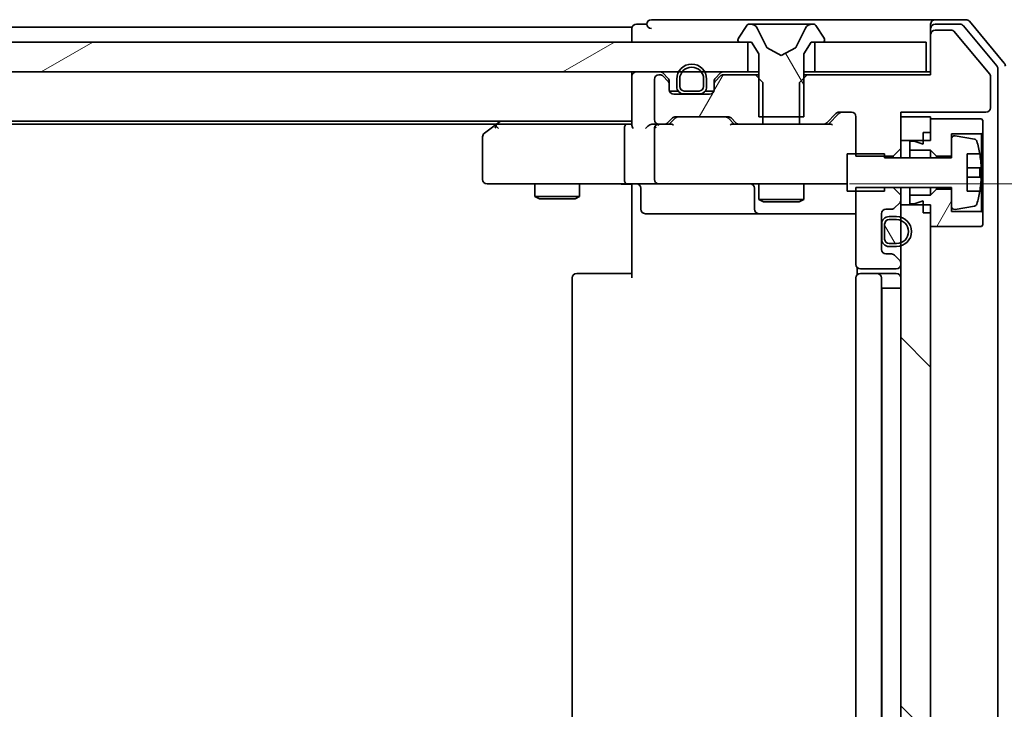
# Model space of a CAD drawing. Units: millimetres. Extents: x 7 to 8474, y 4 to 1550.
# Drawn here: x 1601 to 1667, y 1293 to 1339 of the extents above; entities that cross this region are included whole.
import ezdxf

# ---------------------------------------------------------------- set-up
doc = ezdxf.new("R2010")
doc.units = ezdxf.units.MM
doc.header["$LTSCALE"] = 0.5
doc.layers.get('Defpoints').update_dxf_attribs({"lineweight": 25})
for name, color, linetype, lineweight in [('Dimension (ISO)', 7, 'Continuous', 18), ('Hatch (ISO)', 1, 'Continuous', 18), ('Visible (ISO)', 7, 'Continuous', 35)]:
    doc.layers.add(name, color=color, linetype=linetype, lineweight=lineweight)
doc.styles.add('Note Text (TK)', font='MS PGothic.ttf')
doc.dimstyles.new('Default - Method 1b (TK)', dxfattribs={"dimscale": 0.5, "dimtxt": 2.5, "dimasz": 2.5, "dimexe": 1, "dimexo": 1.5, "dimgap": 1, "dimtad": 1, "dimrnd": 1e-08, "dimdsep": 46, "dimtxsty": 'Note Text (TK)', "dimblk": 'OPEN', "dimcen": 0.09, "dimdle": 5, "dimclrd": 100, "dimclre": 100, "dimclrt": 7, "dimadec": 1, "dimazin": 1, "dimtfac": 1, "dimtmove": 0, "dimatfit": 3, "dimldrblk": 'OPEN', "dimfxl": 1, "dimtolj": 1, "dimlwd": -1, "dimlwe": -1, "dimarcsym": 0})
pattern_1 = [(60, (127.97, -40), (-15.12297, 8.73126), [])]
pattern_2 = [(120.0002, (127.97, -40), (-15.12294, -8.7313), [])]

# ---------------------------------------------------------------- blocks, each defined once
blk = doc.blocks.new('_Open')
at = {"color": 0, "linetype": 'ByBlock', "lineweight": -2}
for p, q in [((-1, 0.1667), (0, 0)), ((-1, -0.1667), (0, 0)), ((0, 0), (-1, 0))]:
    blk.add_line(p, q, dxfattribs=at)
blk = doc.blocks.new('*D93')
at = {"layer": 'Defpoints', "color": 0}
for p in [(1655.564, 1327.916), (1655.564, 1261.916), (1710.981, 1261.916)]:
    blk.add_point(p, dxfattribs=at)
at = {"layer": 'Dimension (ISO)', "color": 100}
for p, q in [((1656.314, 1327.916), (1711.481, 1327.916)), ((1710.981, 1315.416), (1710.981, 1274.416)), ((1656.314, 1261.916), (1711.481, 1261.916))]:
    blk.add_line(p, q, dxfattribs=at)
at = {"layer": 'Dimension (ISO)', "color": 100, "xscale": 12.5, "yscale": 12.5, "zscale": 12.5}
for p, rotation in [((1710.981, 1327.916), 90), ((1710.981, 1261.916), 270)]:
    blk.add_blockref('_Open', p, dxfattribs=dict(at, rotation=rotation))
at = {"layer": 'Dimension (ISO)', "color": 7, "insert": (1699.481, 1285.201), "char_height": 15, "attachment_point": 4, "rotation": 90, "style": 'Note Text (TK)'}
blk.add_mtext('\\A1;66', dxfattribs=at)

msp = doc.modelspace()

# ---------------------------------------------------------------- hatches: boundary and pattern name
at = {"layer": 'Hatch (ISO)'}
h = msp.add_hatch(dxfattribs=at)
h.set_pattern_fill('ANSI31', color=256, scale=139.7, angle=75.000175, style=0)
h.set_pattern_definition(pattern_2)
edge = h.paths.add_edge_path()
edge.add_ellipse((1648.9494, 1337.5164), major_axis=(0, -0.1), ratio=1, start_angle=270, end_angle=360)
edge.add_line((1648.9494, 1337.4164), (1649.4994, 1337.4164))
edge.add_line((1649.4994, 1337.4164), (1649.7494, 1337.4164))
edge.add_line((1649.7494, 1337.4164), (1650.2494, 1336.6164))
edge.add_line((1650.2494, 1336.6164), (1650.2494, 1334.9869))
edge.add_line((1650.2494, 1334.9869), (1650.2494, 1332.4164))
edge.add_line((1650.2494, 1332.4164), (1650.5199, 1332.4164))
edge.add_line((1650.5199, 1332.4164), (1652.9789, 1332.4164))
edge.add_line((1652.9789, 1332.4164), (1653.2494, 1332.4164))
edge.add_line((1653.2494, 1332.4164), (1653.2494, 1334.9869))
edge.add_line((1653.2494, 1334.9869), (1653.2494, 1336.6164))
edge.add_line((1653.2494, 1336.6164), (1653.7494, 1337.4164))
edge.add_line((1653.7494, 1337.4164), (1653.9994, 1337.4164))
edge.add_line((1653.9994, 1337.4164), (1654.5494, 1337.4164))
edge.add_ellipse((1654.5494, 1337.5164), major_axis=(0.1, 0), ratio=1, start_angle=270, end_angle=360)
edge.add_line((1654.6494, 1337.5164), (1654.6494, 1337.5571))
edge.add_ellipse((1654.4494, 1337.5571), major_axis=(0, 0.2), ratio=1, start_angle=270, end_angle=303.023868)
edge.add_line((1654.6171, 1337.6661), (1654.0586, 1338.5254))
edge.add_ellipse((1653.8909, 1338.4164), major_axis=(-0.109, 0.1677), ratio=1, start_angle=270, end_angle=326.976132)
edge.add_line((1653.8909, 1338.6164), (1653.8095, 1338.6164))
edge.add_ellipse((1653.8095, 1338.1164), major_axis=(-0.5, 0), ratio=1, start_angle=270, end_angle=333.608297)
edge.add_line((1653.3616, 1338.3387), (1652.7182, 1337.0421))
edge.add_ellipse((1652.6734, 1337.0644), major_axis=(-0.0222, -0.0448), ratio=1, start_angle=54.391703, end_angle=90, ccw=False)
edge.add_line((1652.6969, 1337.0202), (1651.7494, 1336.5164))
edge.add_line((1651.7494, 1336.5164), (1650.8019, 1337.0202))
edge.add_ellipse((1650.8254, 1337.0644), major_axis=(-0.0441, 0.0235), ratio=1, start_angle=54.391703, end_angle=90, ccw=False)
edge.add_line((1650.7806, 1337.0421), (1650.1372, 1338.3387))
edge.add_ellipse((1649.6893, 1338.1164), major_axis=(-0.2223, 0.4479), ratio=1, start_angle=270, end_angle=333.608297)
edge.add_line((1649.6893, 1338.6164), (1649.6079, 1338.6164))
edge.add_ellipse((1649.6079, 1338.4164), major_axis=(-0.2, 0), ratio=1, start_angle=270, end_angle=326.976132)
edge.add_line((1649.4403, 1338.5254), (1648.8817, 1337.6661))
edge.add_ellipse((1649.0494, 1337.5571), major_axis=(-0.109, -0.1677), ratio=1, start_angle=270, end_angle=303.023868)
edge.add_line((1648.8494, 1337.5571), (1648.8494, 1337.5164))
h = msp.add_hatch(dxfattribs=at)
h.set_pattern_fill('ANSI31', color=256, scale=139.7, angle=-14.999978, style=0)
h.set_pattern_definition([(30, (127.97, -40), (-8.73126, 15.12297), [])])
h.paths.add_polyline_path([(1649.4994, 1335.4164), (1649.4994, 1337.4164), (1648.9494, 1337.4164), (1484.5494, 1337.4164), (1483.9994, 1337.4164), (1483.9994, 1335.4164), (1486.9014, 1335.4164), (1487.1502, 1335.4164), (1488.3487, 1335.4164), (1488.5974, 1335.4164), (1644.8721, 1335.4164), (1645.1094, 1335.4164), (1646.3894, 1335.4164), (1646.6267, 1335.4164)])
h = msp.add_hatch(dxfattribs=at)
h.set_pattern_fill('ANSI31', color=256, scale=139.7, angle=14.999978, style=0)
h.set_pattern_definition(pattern_1)
edge = h.paths.add_edge_path()
edge.add_ellipse((1647.5494, 1334.5922), major_axis=(-0.2121, -0.2121), ratio=1, start_angle=270, end_angle=315)
edge.add_line((1647.2494, 1334.5922), (1647.2494, 1334.2164))
edge.add_ellipse((1646.9494, 1334.2164), major_axis=(0, -0.3), ratio=1, start_angle=0, end_angle=90, ccw=False)
edge.add_line((1646.9494, 1333.9164), (1646.1994, 1333.9164))
edge.add_line((1646.1994, 1333.9164), (1645.2994, 1333.9164))
edge.add_line((1645.2994, 1333.9164), (1644.5494, 1333.9164))
edge.add_ellipse((1644.5494, 1334.2164), major_axis=(-0.3, 0), ratio=1, start_angle=0, end_angle=90, ccw=False)
edge.add_line((1644.2494, 1334.2164), (1644.2494, 1334.5922))
edge.add_ellipse((1643.9494, 1334.5922), major_axis=(0, 0.3), ratio=1, start_angle=270, end_angle=315)
edge.add_line((1644.1615, 1334.8043), (1643.8373, 1335.1286))
edge.add_ellipse((1643.6251, 1334.9164), major_axis=(-0.2121, 0.2121), ratio=1, start_angle=270, end_angle=315)
edge.add_line((1643.6251, 1335.2164), (1643.5494, 1335.2164))
edge.add_ellipse((1643.5494, 1334.9164), major_axis=(-0.3, 0), ratio=1, start_angle=270, end_angle=360)
edge.add_line((1643.2494, 1334.9164), (1643.2494, 1332.2164))
edge.add_ellipse((1643.5494, 1332.2164), major_axis=(0, -0.3), ratio=1, start_angle=270, end_angle=360)
edge.add_line((1643.5494, 1331.9164), (1643.9251, 1331.9164))
edge.add_ellipse((1643.9251, 1332.2164), major_axis=(0.3, 0), ratio=1, start_angle=270, end_angle=315)
edge.add_line((1644.1373, 1332.0043), (1644.4615, 1332.3286))
edge.add_ellipse((1644.6737, 1332.1164), major_axis=(0.2121, 0.2121), ratio=1, start_angle=45, end_angle=90, ccw=False)
edge.add_line((1644.6737, 1332.4164), (1648.1751, 1332.4164))
edge.add_ellipse((1648.1751, 1332.1164), major_axis=(0.3, 0), ratio=1, start_angle=45, end_angle=90, ccw=False)
edge.add_line((1648.3873, 1332.3286), (1648.7115, 1332.0043))
edge.add_ellipse((1648.9237, 1332.2164), major_axis=(0.2121, -0.2121), ratio=1, start_angle=270, end_angle=315)
edge.add_line((1648.9237, 1331.9164), (1650.5199, 1331.9164))
edge.add_line((1650.5199, 1331.9164), (1650.5199, 1332.4164))
edge.add_line((1650.5199, 1332.4164), (1650.5199, 1334.7164))
edge.add_line((1650.5199, 1334.7164), (1650.2494, 1334.9869))
edge.add_line((1650.2494, 1334.9869), (1650.0199, 1335.2164))
edge.add_line((1650.0199, 1335.2164), (1647.8737, 1335.2164))
edge.add_ellipse((1647.8737, 1334.9164), major_axis=(-0.3, 0), ratio=1, start_angle=270, end_angle=315)
edge.add_line((1647.6615, 1335.1286), (1647.3373, 1334.8043))
h = msp.add_hatch(dxfattribs=at)
h.set_pattern_fill('ANSI31', color=256, scale=139.7, angle=14.999978, style=0)
h.set_pattern_definition(pattern_1)
h.paths.add_polyline_path([(1662.1494, 1327.5664), (1661.7494, 1327.1664), (1660.3494, 1327.1664), (1660.3494, 1326.5664), (1660.6494, 1326.5664), (1661.2494, 1326.7664), (1661.2494, 1326.5164), (1661.2494, 1325.9664), (1661.7494, 1325.9664), (1661.7494, 1325.0664), (1665.1494, 1325.0664), (1665.2494, 1325.1664), (1665.2494, 1325.9664), (1665.1494, 1326.0664), (1663.1494, 1326.0664), (1663.1494, 1326.4015), (1663.1494, 1327.5664)])
h = msp.add_hatch(dxfattribs=at)
h.set_pattern_fill('ANSI31', color=256, scale=139.7, angle=90.00021, style=0)
h.set_pattern_definition([(135.0002, (127.97, -40), (-12.3478, -12.3479), [])])
h.paths.add_polyline_path([(1659.7494, 1263.3164), (1661.2494, 1263.3164), (1661.7494, 1263.3164), (1661.7494, 1263.8664), (1661.7494, 1264.7664), (1661.7494, 1325.0664), (1661.7494, 1325.9664), (1661.7494, 1326.5164), (1661.2494, 1326.5164), (1659.7494, 1326.5164), (1659.7494, 1325.6764), (1659.7494, 1325.4658), (1659.7494, 1323.967), (1659.7494, 1323.7564), (1659.7494, 1322.5922), (1659.7494, 1322.5164), (1659.7494, 1267.3164), (1659.7494, 1267.2407), (1659.7494, 1266.0764), (1659.7494, 1265.8658), (1659.7494, 1264.367), (1659.7494, 1264.1564)])
h = msp.add_hatch(dxfattribs=at)
h.set_pattern_fill('ANSI31', color=256, scale=139.7, angle=75.000175, style=0)
h.set_pattern_definition(pattern_2)
edge = h.paths.add_edge_path()
edge.add_line((1658.6694, 1325.2164), (1658.6694, 1324.2164))
edge.add_ellipse((1658.9694, 1324.2164), major_axis=(0, -0.3), ratio=1, start_angle=270, end_angle=360)
edge.add_line((1658.9694, 1323.9164), (1659.4694, 1323.9164))
edge.add_ellipse((1659.4694, 1324.7164), major_axis=(0.8, 0), ratio=1, start_angle=270, end_angle=450)
edge.add_line((1659.4694, 1325.5164), (1658.9694, 1325.5164))
edge.add_ellipse((1658.9694, 1325.2164), major_axis=(-0.3, 0), ratio=1, start_angle=270, end_angle=360)

# ---------------------------------------------------------------- linework, layer by layer
at = {"layer": 'Visible (ISO)'}
for p, q in [((1646.7494, 1338.9164), (1643.0494, 1338.9164)), ((1662.0494, 1338.9164), (1646.7494, 1338.9164)), ((1664.1089, 1338.9164), (1662.0494, 1338.9164)), ((1641.7494, 1338.4164), (1491.7494, 1338.4164)), ((1641.7494, 1338.4164), (1641.7494, 1338.1164)), ((1642.7494, 1338.6164), (1642.0494, 1338.6164)), ((1649.4403, 1338.5254), (1648.8817, 1337.6661)), ((1649.6893, 1338.6164), (1649.6079, 1338.6164)), ((1649.7267, 1338.6164), (1649.6893, 1338.6164)), ((1650.5062, 1338.6164), (1649.7267, 1338.6164)), ((1650.7806, 1337.0421), (1650.1372, 1338.3387)), ((1650.5062, 1338.6164), (1651.3454, 1338.6164)), ((1651.359, 1338.6164), (1651.3454, 1338.6164)), ((1652.1399, 1338.6164), (1651.359, 1338.6164)), ((1652.1535, 1338.6164), (1652.1399, 1338.6164)), ((1652.1535, 1338.6164), (1652.9926, 1338.6164)), ((1653.3616, 1338.3387), (1652.7182, 1337.0421)), ((1653.7721, 1338.6164), (1652.9926, 1338.6164)), ((1653.8095, 1338.6164), (1653.7721, 1338.6164)), ((1653.8909, 1338.6164), (1653.8095, 1338.6164)), ((1654.6171, 1337.6661), (1654.0586, 1338.5254)), ((1661.7494, 1338.3164), (1661.7494, 1338.6164)), ((1661.7494, 1338.3164), (1661.7494, 1337.9164)), ((1663.708, 1338.6164), (1662.0494, 1338.6164)), ((1663.1557, 1338.2164), (1662.0494, 1338.2164)), ((1666.1799, 1335.8188), (1663.9385, 1338.5085)), ((1666.6799, 1335.9999), (1664.3394, 1338.8085)), ((1641.7494, 1338.1164), (1641.7494, 1337.4164)), ((1648.8494, 1337.5571), (1648.8494, 1337.5164)), ((1654.6494, 1337.5164), (1654.6494, 1337.5571)), ((1661.7494, 1337.9164), (1661.7494, 1335.2164)), ((1665.7031, 1335.2721), (1663.3094, 1338.1445)), ((1649.4994, 1337.4164), (1483.9994, 1337.4164)), ((1648.9494, 1337.4164), (1649.7494, 1337.4164)), ((1649.4994, 1335.4164), (1649.4994, 1337.4164)), ((1649.7494, 1337.4164), (1650.2494, 1336.6164)), ((1651.7494, 1336.5164), (1650.8019, 1337.0202)), ((1652.6969, 1337.0202), (1651.7494, 1336.5164)), ((1653.2494, 1336.6164), (1653.7494, 1337.4164)), ((1653.7494, 1337.4164), (1654.5494, 1337.4164)), ((1661.4494, 1337.4164), (1653.9994, 1337.4164)), ((1653.9994, 1337.4164), (1653.9994, 1335.4164)), ((1661.4494, 1335.4164), (1661.4494, 1337.4164)), ((1650.2494, 1336.6164), (1650.2494, 1332.4164)), ((1653.2494, 1332.4164), (1653.2494, 1336.6164)), ((1666.2494, 1254.2061), (1666.2494, 1335.6268)), ((1483.9994, 1335.4164), (1649.4994, 1335.4164)), ((1641.7494, 1335.4164), (1641.7494, 1335.1164)), ((1641.7494, 1335.1164), (1641.7494, 1331.8286)), ((1643.2494, 1334.9164), (1643.2494, 1332.2164)), ((1643.6251, 1335.2164), (1643.5494, 1335.2164)), ((1644.1615, 1335.0043), (1643.8373, 1335.3286)), ((1644.1615, 1334.8043), (1643.8373, 1335.1286)), ((1644.7494, 1334.9364), (1644.7494, 1334.4364)), ((1644.9494, 1334.4364), (1644.9494, 1334.9364)), ((1644.9494, 1334.9364), (1644.9494, 1334.4364)), ((1646.5494, 1334.9364), (1646.5494, 1334.4364)), ((1646.5494, 1334.4364), (1646.5494, 1334.9364)), ((1646.7494, 1334.4364), (1646.7494, 1334.9364)), ((1647.6615, 1335.3286), (1647.3373, 1335.0043)), ((1647.6615, 1335.1286), (1647.3373, 1334.8043)), ((1650.0199, 1335.2164), (1647.8737, 1335.2164)), ((1650.2494, 1335.4164), (1649.4994, 1335.4164)), ((1650.5199, 1334.7164), (1650.0199, 1335.2164)), ((1650.2494, 1335.2164), (1650.0199, 1335.2164)), ((1653.4789, 1335.2164), (1652.9789, 1334.7164)), ((1653.9994, 1335.4164), (1653.2494, 1335.4164)), ((1653.4789, 1335.2164), (1653.2494, 1335.2164)), ((1661.7494, 1335.2164), (1653.4789, 1335.2164)), ((1653.9994, 1335.4164), (1661.4494, 1335.4164)), ((1661.7494, 1335.4164), (1661.4494, 1335.4164)), ((1665.7494, 1333.0164), (1665.7494, 1335.144)), ((1644.2494, 1334.5922), (1644.2494, 1334.7922)), ((1644.2494, 1334.2164), (1644.2494, 1334.5922)), ((1647.2494, 1334.7922), (1647.2494, 1334.5922)), ((1647.2494, 1334.5922), (1647.2494, 1334.2164)), ((1650.5199, 1331.9164), (1650.5199, 1334.7164)), ((1652.9789, 1334.7164), (1652.9789, 1331.9164)), ((1644.8494, 1334.1364), (1644.2603, 1334.1364)), ((1644.8652, 1334.1164), (1644.2666, 1334.1164)), ((1646.9494, 1333.9164), (1644.5494, 1333.9164)), ((1646.2494, 1334.1364), (1645.2494, 1334.1364)), ((1645.2494, 1334.1364), (1646.2494, 1334.1364)), ((1645.2494, 1333.9364), (1646.2494, 1333.9364)), ((1646.1994, 1333.9364), (1645.2994, 1333.9364)), ((1645.2994, 1333.9364), (1645.2994, 1333.9164)), ((1645.2994, 1333.9164), (1646.1994, 1333.9164)), ((1646.1994, 1333.9164), (1646.1994, 1333.9364)), ((1647.2323, 1334.1164), (1646.6336, 1334.1164)), ((1647.2385, 1334.1364), (1646.6494, 1334.1364)), ((1644.1373, 1332.0043), (1644.4615, 1332.3286)), ((1644.2494, 1331.9164), (1644.6615, 1332.3285)), ((1644.6737, 1332.4164), (1648.1751, 1332.4164)), ((1648.1873, 1332.3285), (1648.5994, 1331.9164)), ((1648.3873, 1332.3286), (1648.7115, 1332.0043)), ((1650.2494, 1332.4164), (1653.2494, 1332.4164)), ((1654.7873, 1332.0043), (1655.4115, 1332.6286)), ((1654.8994, 1331.9164), (1655.6115, 1332.6285)), ((1655.6237, 1332.7164), (1656.4494, 1332.7164)), ((1656.7494, 1332.4164), (1656.7494, 1329.7729)), ((1659.7494, 1330.2729), (1659.7494, 1332.7164)), ((1659.7494, 1332.7164), (1665.4494, 1332.7164)), ((1661.7494, 1332.4164), (1659.7494, 1332.4164)), ((1659.7494, 1332.4164), (1659.7494, 1330.8164)), ((1661.7494, 1330.8164), (1661.7494, 1332.4164)), ((1665.1494, 1332.2664), (1661.7494, 1332.2664)), ((1661.7494, 1332.2664), (1661.7494, 1331.3664)), ((1665.2494, 1332.1664), (1665.1494, 1332.2664)), ((1491.7494, 1332.1164), (1641.7494, 1332.1164)), ((1500.8161, 1331.9164), (1632.6827, 1331.9164)), ((1632.6027, 1331.8564), (1631.8694, 1331.3064)), ((1632.9494, 1332.1164), (1632.6027, 1331.8564)), ((1632.8128, 1331.6164), (1632.6572, 1331.772)), ((1641.3737, 1331.9164), (1632.7827, 1331.9164)), ((1641.2494, 1331.6164), (1641.2494, 1328.2164)), ((1641.7494, 1331.9164), (1641.3737, 1331.9164)), ((1643.5494, 1331.9164), (1643.1737, 1331.9164)), ((1643.2494, 1331.6164), (1643.2494, 1328.2164)), ((1643.5494, 1331.9164), (1643.9251, 1331.9164)), ((1644.4255, 1331.9164), (1643.9251, 1331.9164)), ((1648.9237, 1331.9164), (1648.4233, 1331.9164)), ((1648.9237, 1331.9164), (1650.5199, 1331.9164)), ((1652.9789, 1331.9164), (1650.5199, 1331.9164)), ((1652.9789, 1331.9164), (1654.5751, 1331.9164)), ((1655.0755, 1331.9164), (1654.5751, 1331.9164)), ((1665.2494, 1331.3664), (1665.2494, 1332.1664)), ((1631.7494, 1331.0664), (1631.7494, 1328.2164)), ((1661.2494, 1331.3664), (1661.7494, 1331.3664)), ((1661.2494, 1331.3664), (1661.2494, 1330.5664)), ((1663.1494, 1329.7664), (1663.1494, 1331.2664)), ((1663.1494, 1331.2664), (1665.1494, 1331.2664)), ((1663.1494, 1330.9314), (1663.1494, 1329.6664)), ((1664.6763, 1330.9188), (1663.3814, 1331.1288)), ((1665.1494, 1331.2664), (1665.2494, 1331.3664)), ((1665.1494, 1331.2664), (1665.1494, 1326.0664)), ((1665.2494, 1325.9664), (1665.2494, 1331.3664)), ((1659.2494, 1329.7729), (1659.7494, 1330.2729)), ((1659.7494, 1330.8164), (1661.7494, 1330.8164)), ((1659.7494, 1329.6664), (1659.7494, 1330.2729)), ((1660.6494, 1330.7664), (1660.3494, 1330.7664)), ((1660.3494, 1330.7664), (1660.3494, 1330.1664)), ((1661.2494, 1330.5664), (1660.6494, 1330.7664)), ((1658.6494, 1329.9164), (1656.1494, 1329.9164)), ((1656.1494, 1329.9164), (1656.1494, 1327.4164)), ((1656.7494, 1329.7729), (1659.2494, 1329.7729)), ((1658.6494, 1329.6664), (1658.6494, 1329.9164)), ((1663.1494, 1329.6664), (1658.6494, 1329.6664)), ((1659.2494, 1329.7729), (1659.2494, 1329.6664)), ((1660.3494, 1330.1664), (1661.7494, 1330.1664)), ((1660.3494, 1329.6664), (1660.3494, 1330.1664)), ((1661.7494, 1330.1664), (1662.1494, 1329.7664)), ((1661.7494, 1329.6664), (1661.7494, 1330.1664)), ((1662.1494, 1329.7664), (1663.1494, 1329.7664)), ((1662.1494, 1329.6664), (1662.1494, 1329.7664)), ((1664.1994, 1327.4164), (1664.1994, 1329.9164)), ((1664.1994, 1329.9164), (1665.0412, 1329.9164)), ((1665.0999, 1328.9789), (1664.1994, 1328.9789)), ((1664.1994, 1328.3539), (1665.0999, 1328.3539)), ((1632.0494, 1327.9164), (1632.8128, 1327.9164)), ((1632.8128, 1327.9164), (1641.3737, 1327.9164)), ((1635.2494, 1327.9164), (1635.2494, 1327.0664)), ((1638.2494, 1327.9164), (1638.2494, 1327.0664)), ((1643.5494, 1327.9164), (1641.3737, 1327.9164)), ((1641.7494, 1327.6914), (1641.7494, 1327.9087)), ((1641.7494, 1327.6914), (1641.7494, 1327.4164)), ((1643.5494, 1327.9164), (1644.3676, 1327.9164)), ((1644.3676, 1327.9164), (1655.564, 1327.9164)), ((1650.2494, 1327.9164), (1650.2494, 1326.8664)), ((1653.2494, 1327.9164), (1653.2494, 1326.8664)), ((1655.564, 1327.9164), (1656.1494, 1327.9164)), ((1659.2494, 1327.66), (1656.7494, 1327.66)), ((1656.7494, 1327.66), (1656.7494, 1322.5164)), ((1658.6494, 1327.4164), (1658.6494, 1327.6664)), ((1658.6494, 1327.6664), (1663.1494, 1327.6664)), ((1659.2494, 1327.6664), (1659.2494, 1327.66)), ((1659.7494, 1327.16), (1659.2494, 1327.66)), ((1659.7494, 1327.16), (1659.7494, 1327.6664)), ((1660.3494, 1327.1664), (1660.3494, 1327.6664)), ((1661.7494, 1327.1664), (1661.7494, 1327.6664)), ((1662.1494, 1327.5664), (1662.1494, 1327.6664)), ((1663.1494, 1327.6664), (1663.1494, 1326.4015)), ((1635.2494, 1327.0664), (1638.2494, 1327.0664)), ((1635.5561, 1326.9131), (1635.2494, 1327.0664)), ((1637.9427, 1326.9131), (1638.2494, 1327.0664)), ((1641.7494, 1321.6164), (1641.7494, 1327.4164)), ((1642.3507, 1327.6164), (1642.3507, 1326.2164)), ((1649.9549, 1327.6164), (1649.9549, 1326.2164)), ((1656.1494, 1327.4164), (1658.6494, 1327.4164)), ((1659.7494, 1326.8407), (1659.7494, 1327.16)), ((1661.7494, 1327.1664), (1660.3494, 1327.1664)), ((1660.3494, 1327.1664), (1660.3494, 1326.5664)), ((1662.1494, 1327.5664), (1661.7494, 1327.1664)), ((1663.1494, 1327.5664), (1662.1494, 1327.5664)), ((1663.1494, 1326.0664), (1663.1494, 1327.5664)), ((1665.0412, 1327.4164), (1664.1994, 1327.4164)), ((1637.9427, 1326.9131), (1635.5561, 1326.9131)), ((1650.2494, 1326.8664), (1653.2494, 1326.8664)), ((1650.5561, 1326.7131), (1650.2494, 1326.8664)), ((1652.9427, 1326.7131), (1650.5561, 1326.7131)), ((1652.9427, 1326.7131), (1653.2494, 1326.8664)), ((1659.3373, 1326.3043), (1659.6615, 1326.6286)), ((1659.7494, 1326.5164), (1659.7494, 1326.8407)), ((1661.7494, 1326.5164), (1659.7494, 1326.5164)), ((1659.7494, 1326.5164), (1659.7494, 1263.3164)), ((1660.3494, 1326.5664), (1660.6494, 1326.5664)), ((1660.6494, 1326.5664), (1661.2494, 1326.7664)), ((1661.2494, 1326.7664), (1661.2494, 1325.9664)), ((1661.7494, 1263.3164), (1661.7494, 1326.5164)), ((1663.3814, 1326.2041), (1664.6763, 1326.4141)), ((1642.6507, 1325.9164), (1646.5804, 1325.9164)), ((1646.5804, 1325.9164), (1650.2549, 1325.9164)), ((1650.2549, 1325.9164), (1650.4265, 1325.9164)), ((1650.4265, 1325.9164), (1656.7494, 1325.9164)), ((1658.4494, 1323.5164), (1658.4494, 1325.9164)), ((1658.7494, 1326.2164), (1659.1251, 1326.2164)), ((1659.4694, 1325.7164), (1658.9694, 1325.7164)), ((1661.2494, 1325.9664), (1661.7494, 1325.9664)), ((1661.7494, 1325.9664), (1661.7494, 1325.0664)), ((1665.1494, 1326.0664), (1663.1494, 1326.0664)), ((1665.2494, 1325.9664), (1665.1494, 1326.0664)), ((1665.2494, 1325.1664), (1665.2494, 1325.9664)), ((1658.4694, 1325.1664), (1658.4494, 1325.1664)), ((1658.4494, 1325.1664), (1658.4494, 1324.2664)), ((1658.4694, 1325.2164), (1658.4694, 1324.2164)), ((1658.4694, 1324.2664), (1658.4694, 1325.1664)), ((1658.6694, 1324.2164), (1658.6694, 1325.2164)), ((1658.6694, 1325.2164), (1658.6694, 1324.2164)), ((1658.9694, 1325.5164), (1659.4694, 1325.5164)), ((1659.4694, 1325.5164), (1658.9694, 1325.5164)), ((1661.7494, 1325.0664), (1665.1494, 1325.0664)), ((1665.1494, 1325.0664), (1665.2494, 1325.1664)), ((1658.4494, 1324.2664), (1658.4694, 1324.2664)), ((1659.4694, 1323.9164), (1658.9694, 1323.9164)), ((1658.9694, 1323.9164), (1659.4694, 1323.9164)), ((1658.9694, 1323.7164), (1659.4694, 1323.7164)), ((1659.1251, 1323.2164), (1658.7494, 1323.2164)), ((1659.6615, 1322.8043), (1659.3373, 1323.1286)), ((1659.7494, 1322.5164), (1659.7494, 1322.5922)), ((1638.0494, 1321.9164), (1638.108, 1321.9164)), ((1638.8151, 1321.9164), (1638.108, 1321.9164)), ((1638.8151, 1321.9164), (1638.9565, 1321.9164)), ((1641.3352, 1321.9164), (1638.9565, 1321.9164)), ((1641.3352, 1321.9164), (1641.7494, 1321.9164)), ((1656.8392, 1322.3024), (1656.8392, 1321.8305)), ((1657.0494, 1322.2164), (1659.4494, 1322.2164)), ((1657.0494, 1321.9164), (1657.108, 1321.9164)), ((1657.8151, 1321.9164), (1657.108, 1321.9164)), ((1657.8151, 1321.9164), (1657.9565, 1321.9164)), ((1658.1494, 1321.9164), (1657.9565, 1321.9164)), ((1659.4494, 1321.9164), (1658.1494, 1321.9164)), ((1637.7494, 1321.6164), (1637.7494, 1268.2164)), ((1656.7494, 1321.6164), (1656.7494, 1268.2164)), ((1658.4494, 1268.2164), (1658.4494, 1321.6164)), ((1658.4494, 1320.9164), (1658.4694, 1320.9164)), ((1658.9694, 1320.9164), (1658.4694, 1320.9164)), ((1658.4694, 1268.9164), (1658.4694, 1320.9164)), ((1658.9694, 1320.9164), (1659.4694, 1320.9164)), ((1659.7494, 1320.9164), (1659.4694, 1320.9164))]:
    msp.add_line(p, q, dxfattribs=at)
for centre, radius, start, end in [((1643.0494, 1338.6164), 0.3, 90, 180), ((1662.0494, 1338.6164), 0.3, 90, 180), ((1664.1089, 1338.6164), 0.3, 39.805571, 90), ((1642.0494, 1338.3164), 0.3, 90, 180), ((1643.0494, 1338.6164), 0.3, 180, 270), ((1649.6079, 1338.4164), 0.2, 90, 146.976132), ((1649.6893, 1338.1164), 0.5, 26.391703, 90), ((1653.8095, 1338.1164), 0.5, 90, 153.608297), ((1653.8909, 1338.4164), 0.2, 33.023868, 90), ((1662.0494, 1338.3164), 0.3, 90, 180), ((1662.0494, 1337.9164), 0.3, 90, 180), ((1663.1557, 1338.0164), 0.2, 39.805571, 90), ((1663.708, 1338.3164), 0.3, 39.805571, 90), ((1649.0494, 1337.5571), 0.2, 146.976132, 180), ((1654.4494, 1337.5571), 0.2, 0, 33.023868), ((1648.9494, 1337.5164), 0.1, 180, 270), ((1650.8254, 1337.0644), 0.05, 206.391703, 242), ((1652.6734, 1337.0644), 0.05, 298, 333.608297), ((1654.5494, 1337.5164), 0.1, 270, 0), ((1645.7494, 1334.9364), 1, 0, 180), ((1645.7494, 1334.9364), 0.8, 0, 180), ((1645.7494, 1334.9364), 0.8, 0, 180), ((1665.9494, 1335.6268), 0.3, 0, 39.805571), ((1666.4494, 1335.8078), 0.3, 0, 39.805571), ((1642.0494, 1335.1164), 0.3, 90, 180), ((1643.5494, 1334.9164), 0.3, 90, 180), ((1643.6251, 1335.1164), 0.3, 45, 90), ((1643.6251, 1334.9164), 0.3, 45, 90), ((1643.9494, 1334.7922), 0.3, 0, 45), ((1647.5494, 1334.7922), 0.3, 135, 180), ((1647.8737, 1335.1164), 0.3, 90, 135), ((1647.8737, 1334.9164), 0.3, 90, 135), ((1665.5494, 1335.144), 0.2, 0, 39.805571), ((1643.9494, 1334.5922), 0.3, 0, 45), ((1645.2494, 1334.4364), 0.5, 180, 270), ((1645.2494, 1334.4364), 0.3, 180, 270), ((1645.2494, 1334.4364), 0.3, 180, 270), ((1646.2494, 1334.4364), 0.3, 270, 0), ((1646.2494, 1334.4364), 0.5, 270, 0), ((1646.2494, 1334.4364), 0.3, 270, 0), ((1647.5494, 1334.5922), 0.3, 135, 180), ((1644.5494, 1334.2164), 0.3, 180, 270), ((1646.9494, 1334.2164), 0.3, 270, 0), ((1665.4494, 1333.0164), 0.3, 270, 0), ((1644.6737, 1332.1164), 0.3, 90, 135), ((1648.1751, 1332.1164), 0.3, 45, 90), ((1655.6237, 1332.4164), 0.3, 90, 135), ((1656.4494, 1332.4164), 0.3, 0, 90), ((1632.7827, 1331.6164), 0.3, 113.437984, 126.869898), ((1632.7827, 1331.6164), 0.3, 90, 113.437984), ((1643.5494, 1332.2164), 0.3, 180, 270), ((1643.5494, 1331.6164), 0.3, 148.755545, 180), ((1643.5494, 1331.6164), 0.3, 90, 113.437996), ((1643.9251, 1332.2164), 0.3, 270, 315), ((1648.9237, 1332.2164), 0.3, 225, 270), ((1654.5751, 1332.2164), 0.3, 270, 315), ((1632.0494, 1331.0664), 0.3, 126.869898, 180), ((1663.3494, 1330.9314), 0.2, 80.787049, 180), ((1664.6443, 1330.7214), 0.2, 16.890932, 80.787049), ((1657.8769, 1328.6664), 7.2725, 9.897166, 16.890932), ((1657.8769, 1328.6664), 7.2658, 6.222211, 9.906408), ((1657.8769, 1328.6664), 7.1643, 357.500008, 2.499992), ((1632.0494, 1328.2164), 0.3, 180, 270), ((1642.0507, 1327.6164), 0.3, 0, 90), ((1643.5494, 1328.2164), 0.3, 180, 270), ((1649.6549, 1327.6164), 0.3, 0, 90), ((1657.8769, 1328.6664), 7.2658, 350.093592, 353.777789), ((1657.8769, 1328.6664), 7.2725, 343.109068, 350.102834), ((1659.4494, 1326.8407), 0.3, 315, 0), ((1663.3494, 1326.4015), 0.2, 180, 279.212951), ((1664.6443, 1326.6115), 0.2, 279.212951, 343.109068), ((1642.6507, 1326.2164), 0.3, 180, 270), ((1650.2549, 1326.2164), 0.3, 180, 270), ((1658.7494, 1325.9164), 0.3, 90, 180), ((1658.9694, 1325.2164), 0.5, 90, 180), ((1659.1251, 1326.5164), 0.3, 270, 315), ((1659.4694, 1324.7164), 1, 270, 90), ((1658.9694, 1325.2164), 0.3, 90, 180), ((1658.9694, 1325.2164), 0.3, 90, 180), ((1659.4694, 1324.7164), 0.8, 270, 90), ((1659.4694, 1324.7164), 0.8, 270, 90), ((1658.9694, 1324.2164), 0.5, 180, 270), ((1658.9694, 1324.2164), 0.3, 180, 270), ((1658.9694, 1324.2164), 0.3, 180, 270), ((1658.7494, 1323.5164), 0.3, 180, 270), ((1659.1251, 1322.9164), 0.3, 45, 90), ((1657.0494, 1322.5164), 0.3, 180, 270), ((1659.4494, 1322.5164), 0.3, 270, 0), ((1659.4494, 1322.5922), 0.3, 0, 45), ((1638.0494, 1321.6164), 0.3, 90, 180), ((1657.0494, 1321.6164), 0.3, 90, 180), ((1658.1494, 1321.6164), 0.3, 0, 90), ((1659.4494, 1321.6164), 0.3, 0, 90)]:
    msp.add_arc(centre, radius, start, end, dxfattribs=at)
for centre, major_axis, ratio, start_param, end_param in [((1644.8737, 1332.1164), (-0.3, 0), 0.9998508, 4.712389, 5.4978618), ((1647.9751, 1332.1164), (0.3, 0), 0.9998508, 0.7853235, 1.5707963), ((1655.8237, 1332.4164), (-0.3, 0), 0.9998508, 4.712389, 5.4978618), ((1632.8128, 1331.639), (0.2411, 0.4823), 0.3700244, 1.4790131, 1.7537399), ((1641.3737, 1331.6164), (0, -0.3), 0.4142136, 3.1415927, 4.712389), ((1642.0494, 1331.6164), (0.2772, -0.2772), 0.4142136, 3.5342917, 4.3196899), ((1642.8737, 1331.6164), (-0.2772, -0.2772), 0.4142136, 4.3196899, 5.1050881), ((1643.1737, 1331.6164), (-0.4243, 0), 0.7071068, 4.712389, 5.4977871), ((1643.5494, 1331.639), (-0.2515, 0.483), 0.3384375, 1.1216156, 1.3963425), ((1643.5816, 1331.6164), (-0.6487, 0.2044), 0.3384375, 4.8186392, 5.0530704), ((1644.5286, 1331.6164), (0.1246, -0.2958), 0.4004104, 2.3310669, 2.974568), ((1648.3202, 1331.6164), (-0.1246, -0.2958), 0.4004104, 3.3086173, 3.9521184), ((1655.1786, 1331.6164), (0.1246, -0.2958), 0.4004104, 2.3310669, 2.974568), ((1641.3737, 1328.2164), (0, -0.3), 0.4142136, 4.712389, 6.2831853)]:
    msp.add_ellipse(centre, major_axis=major_axis, ratio=ratio, start_param=start_param, end_param=end_param, dxfattribs=at)
for points, knots in [([(1632.6634, 1331.8917), (1632.6625, 1331.8893), (1632.6616, 1331.8867), (1632.6563, 1331.8695), (1632.6538, 1331.8501), (1632.6534, 1331.8129), (1632.6546, 1331.7921), (1632.6572, 1331.772)], [0.381031219, 0.381031219, 0.381031219, 0.381031219, 0.382741903, 0.382741903, 0.391761654, 0.391761654, 0.398553638, 0.398553638, 0.398553638, 0.398553638]), ([(1643.4301, 1331.8917), (1643.4238, 1331.889), (1643.4177, 1331.8861), (1643.3852, 1331.8693), (1643.3561, 1331.8478), (1643.3199, 1331.8109), (1643.3046, 1331.7913), (1643.2929, 1331.772)], [0.250886766, 0.250886766, 0.250886766, 0.250886766, 0.252877969, 0.252877969, 0.261958418, 0.261958418, 0.268388032, 0.268388032, 0.268388032, 0.268388032]), ([(1665.0999, 1329.4539), (1665.1064, 1329.3945), (1665.112, 1329.3309), (1665.1195, 1329.2139), (1665.1213, 1329.1603), (1665.1213, 1329.0758), (1665.1195, 1329.0392), (1665.112, 1328.9908), (1665.1064, 1328.9789), (1665.0999, 1328.9789)], [0, 0, 0, 0, 0.017936943, 0.017936943, 0.035873886, 0.035873886, 0.053810829, 0.053810829, 0.071747772, 0.071747772, 0.071747772, 0.071747772]), ([(1665.0999, 1328.3539), (1665.1064, 1328.3539), (1665.112, 1328.3421), (1665.1195, 1328.2937), (1665.1213, 1328.2571), (1665.1213, 1328.1725), (1665.1195, 1328.119), (1665.112, 1328.0019), (1665.1064, 1327.9384), (1665.0999, 1327.8789)], [0, 0, 0, 0, 0.017936943, 0.017936943, 0.035873886, 0.035873886, 0.053810829, 0.053810829, 0.071747772, 0.071747772, 0.071747772, 0.071747772]), ([(1640.5869, 1327.9164), (1640.6562, 1327.9164), (1640.7281, 1327.9139), (1640.8765, 1327.907), (1640.953, 1327.9026), (1641.11, 1327.8952), (1641.1904, 1327.8924), (1641.3523, 1327.8904), (1641.4338, 1327.8914), (1641.594, 1327.8964), (1641.6729, 1327.9004), (1641.7494, 1327.9044)], [0, 0, 0, 0, 0.02295435, 0.02295435, 0.0459087, 0.0459087, 0.06886305, 0.06886305, 0.0918174, 0.0918174, 0.11477175, 0.11477175, 0.11477175, 0.11477175])]:
    msp.add_open_spline(points, degree=3, knots=knots, dxfattribs=at)

# ---------------------------------------------------------------- dimensions: what is measured, and where the dimension line sits
at = {"layer": 'Dimension (ISO)', "color": 100}
dim = msp.add_linear_dim(base=(1710.981, 1261.9164), p1=(1655.564, 1327.9164), p2=(1655.564, 1261.9164), angle=90, dimstyle='Default - Method 1b (TK)', override={"dimtxt": 30, "dimasz": 25, "dimgap": 8, "dimdec": 0, "dimtol": 0, "dimlim": 0, "dimtp": 0, "dimtm": 0, "dimtdec": 2, "dimtofl": 0, "dimatfit": 1}, dxfattribs=at)
dim.commit()
dim.dimension.update_dxf_attribs({"geometry": '*D93', "text_midpoint": (1710.981, 1294.9164), "dimtype": 160})

doc.saveas('drawing.dxf')
